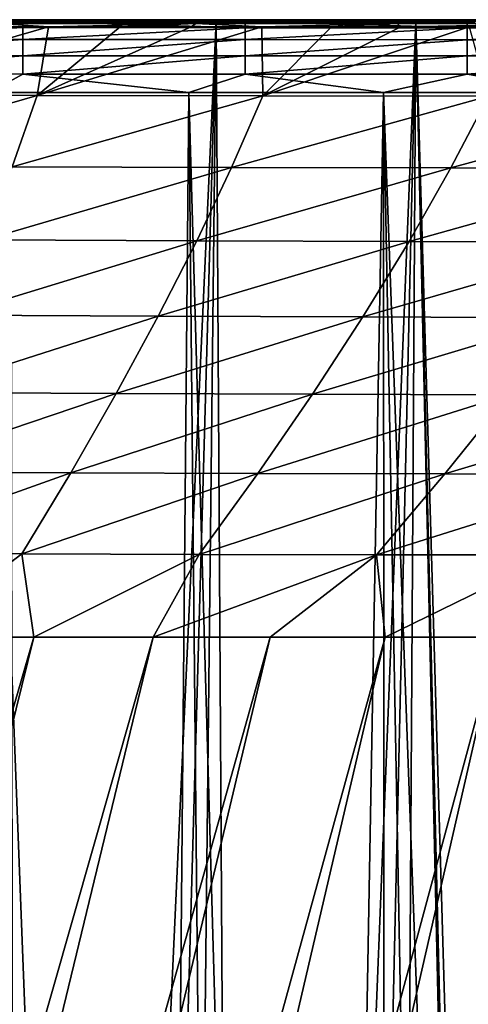
# Model space of a CAD drawing. Units: millimetres. Extents: x 0 to 491, y -179 to 179.
# Drawn here: x 73 to 110, y 98 to 179 of the extents above; entities that cross this region are included whole.
import ezdxf

# ---------------------------------------------------------------- set-up
doc = ezdxf.new("R2010")
doc.units = ezdxf.units.MM
doc.header["$LTSCALE"] = 46.933333
for name, color, linetype in [('166', 7, 'CONTINUOUS'), ('167', 7, 'CONTINUOUS'), ('171', 7, 'CONTINUOUS'), ('182', 7, 'CONTINUOUS'), ('185', 7, 'CONTINUOUS'), ('186', 7, 'CONTINUOUS'), ('189', 7, 'CONTINUOUS'), ('98', 7, 'CONTINUOUS')]:
    doc.layers.add(name, color=color, linetype=linetype)

msp = doc.modelspace()

# ---------------------------------------------------------------- linework, layer by layer
at = {"layer": '166', "linetype": 'CONTINUOUS'}
for points in [[(86.944, 172.815, 15), (70.486, 172.824, 15), (83.819, -172.817, 15), (86.944, 172.815, 15)], [(83.819, -172.817, 15), (70.486, 172.824, 15), (77.243, -172.82, 15), (83.819, -172.817, 15)], [(77.243, -172.82, 15), (70.486, 172.824, 15), (70.596, -172.824, 15), (77.243, -172.82, 15)], [(90.327, -172.814, 15), (86.944, 172.815, 15), (83.819, -172.817, 15), (90.327, -172.814, 15)], [(102.985, 172.808, 15), (86.944, 172.815, 15), (96.769, -172.811, 15), (102.985, 172.808, 15)], [(96.769, -172.811, 15), (86.944, 172.815, 15), (90.327, -172.814, 15), (96.769, -172.811, 15)], [(103.147, -172.808, 15), (102.985, 172.808, 15), (96.769, -172.811, 15), (103.147, -172.808, 15)], [(118.599, 172.803, 15), (102.985, 172.808, 15), (115.691, -172.804, 15), (118.599, 172.803, 15)], [(115.691, -172.804, 15), (102.985, 172.808, 15), (109.454, -172.806, 15), (115.691, -172.804, 15)], [(109.454, -172.806, 15), (102.985, 172.808, 15), (103.147, -172.808, 15), (109.454, -172.806, 15)]]:
    msp.add_3dface(points, dxfattribs=at)
at = {"layer": '167', "linetype": 'CONTINUOUS'}
for points in [[(73.265, 178.707, 10.172), (68.889, 178.823, 8.858), (54.949, 178.719, 10.172), (73.265, 178.707, 10.172)], [(85.007, 178.814, 8.852), (68.889, 178.823, 8.858), (73.265, 178.707, 10.172), (85.007, 178.814, 8.852)], [(91.581, 178.698, 10.172), (85.007, 178.814, 8.852), (73.265, 178.707, 10.172), (91.581, 178.698, 10.172)], [(100.726, 178.807, 8.847), (85.007, 178.814, 8.852), (91.581, 178.698, 10.172), (100.726, 178.807, 8.847)], [(109.898, 178.69, 10.172), (100.726, 178.807, 8.847), (91.581, 178.698, 10.172), (109.898, 178.69, 10.172)], [(116.047, 178.802, 8.843), (100.726, 178.807, 8.847), (109.898, 178.69, 10.172), (116.047, 178.802, 8.843)], [(128.214, 178.685, 10.172), (116.047, 178.802, 8.843), (109.898, 178.69, 10.172), (128.214, 178.685, 10.172)], [(73.265, 178.707, 10.172), (54.949, 178.719, 10.172), (73.265, 178.169, 11.723), (73.265, 178.707, 10.172)], [(73.265, 178.169, 11.723), (54.949, 178.719, 10.172), (54.949, 178.181, 11.723), (73.265, 178.169, 11.723)], [(73.265, 178.169, 11.723), (54.949, 178.181, 11.723), (54.949, 177.197, 13.119), (73.265, 178.169, 11.723)], [(73.266, 177.185, 13.119), (73.265, 178.169, 11.723), (54.949, 177.197, 13.119), (73.266, 177.185, 13.119)], [(91.581, 178.698, 10.172), (73.265, 178.707, 10.172), (91.582, 178.16, 11.723), (91.581, 178.698, 10.172)], [(91.582, 178.16, 11.723), (73.265, 178.707, 10.172), (73.265, 178.169, 11.723), (91.582, 178.16, 11.723)], [(91.582, 178.16, 11.723), (73.265, 178.169, 11.723), (73.266, 177.185, 13.119), (91.582, 178.16, 11.723)], [(91.582, 177.176, 13.119), (91.582, 178.16, 11.723), (73.266, 177.185, 13.119), (91.582, 177.176, 13.119)], [(109.898, 178.69, 10.172), (91.581, 178.698, 10.172), (109.898, 178.153, 11.723), (109.898, 178.69, 10.172)], [(109.898, 178.153, 11.723), (91.581, 178.698, 10.172), (91.582, 178.16, 11.723), (109.898, 178.153, 11.723)], [(109.898, 178.153, 11.723), (91.582, 178.16, 11.723), (91.582, 177.176, 13.119), (109.898, 178.153, 11.723)], [(109.899, 177.169, 13.119), (109.898, 178.153, 11.723), (91.582, 177.176, 13.119), (109.899, 177.169, 13.119)], [(128.214, 178.685, 10.172), (109.898, 178.69, 10.172), (128.215, 178.147, 11.722), (128.214, 178.685, 10.172)], [(128.215, 178.147, 11.722), (109.898, 178.69, 10.172), (109.898, 178.153, 11.723), (128.215, 178.147, 11.722)], [(128.215, 178.147, 11.722), (109.898, 178.153, 11.723), (109.899, 177.169, 13.119), (128.215, 178.147, 11.722)], [(128.215, 177.164, 13.119), (128.215, 178.147, 11.722), (109.899, 177.169, 13.119), (128.215, 177.164, 13.119)], [(73.266, 177.185, 13.119), (54.949, 177.197, 13.119), (54.95, 175.86, 14.181), (73.266, 177.185, 13.119)], [(73.266, 175.848, 14.181), (73.266, 177.185, 13.119), (54.95, 175.86, 14.181), (73.266, 175.848, 14.181)], [(91.582, 177.176, 13.119), (73.266, 177.185, 13.119), (73.266, 175.848, 14.181), (91.582, 177.176, 13.119)], [(91.583, 175.839, 14.181), (91.582, 177.176, 13.119), (73.266, 175.848, 14.181), (91.583, 175.839, 14.181)], [(109.899, 177.169, 13.119), (91.582, 177.176, 13.119), (91.583, 175.839, 14.181), (109.899, 177.169, 13.119)], [(109.899, 175.832, 14.181), (109.899, 177.169, 13.119), (91.583, 175.839, 14.181), (109.899, 175.832, 14.181)], [(128.215, 177.164, 13.119), (109.899, 177.169, 13.119), (109.899, 175.832, 14.181), (128.215, 177.164, 13.119)], [(128.216, 175.826, 14.181), (128.215, 177.164, 13.119), (109.899, 175.832, 14.181), (128.216, 175.826, 14.181)], [(73.266, 175.848, 14.181), (54.95, 175.86, 14.181), (54.95, 174.343, 14.807), (73.266, 175.848, 14.181)], [(73.267, 174.331, 14.807), (73.266, 175.848, 14.181), (54.95, 174.343, 14.807), (73.267, 174.331, 14.807)], [(91.583, 175.839, 14.181), (73.266, 175.848, 14.181), (73.267, 174.331, 14.807), (91.583, 175.839, 14.181)], [(91.583, 174.322, 14.807), (91.583, 175.839, 14.181), (73.267, 174.331, 14.807), (91.583, 174.322, 14.807)], [(109.899, 175.832, 14.181), (91.583, 175.839, 14.181), (91.583, 174.322, 14.807), (109.899, 175.832, 14.181)], [(109.9, 174.315, 14.807), (109.899, 175.832, 14.181), (91.583, 174.322, 14.807), (109.9, 174.315, 14.807)], [(128.216, 175.826, 14.181), (109.899, 175.832, 14.181), (109.9, 174.315, 14.807), (128.216, 175.826, 14.181)], [(128.217, 174.309, 14.807), (128.216, 175.826, 14.181), (109.9, 174.315, 14.807), (128.217, 174.309, 14.807)], [(73.267, 174.331, 14.807), (54.95, 174.343, 14.807), (70.486, 172.824, 15), (73.267, 174.331, 14.807)], [(86.944, 172.815, 15), (73.267, 174.331, 14.807), (70.486, 172.824, 15), (86.944, 172.815, 15)], [(91.583, 174.322, 14.807), (73.267, 174.331, 14.807), (86.944, 172.815, 15), (91.583, 174.322, 14.807)], [(102.985, 172.808, 15), (91.583, 174.322, 14.807), (86.944, 172.815, 15), (102.985, 172.808, 15)], [(109.9, 174.315, 14.807), (91.583, 174.322, 14.807), (102.985, 172.808, 15), (109.9, 174.315, 14.807)], [(118.599, 172.803, 15), (109.9, 174.315, 14.807), (102.985, 172.808, 15), (118.599, 172.803, 15)], [(128.217, 174.309, 14.807), (109.9, 174.315, 14.807), (118.599, 172.803, 15), (128.217, 174.309, 14.807)]]:
    msp.add_3dface(points, dxfattribs=at)
at = {"layer": '171', "linetype": 'CONTINUOUS'}
for points in [[(85.007, 178.814, 8.852), (72.293, 178.723, 4), (68.889, 178.823, 8.858), (85.007, 178.814, 8.852)], [(89.191, 178.71, 4), (72.293, 178.723, 4), (85.007, 178.814, 8.852), (89.191, 178.71, 4)], [(100.726, 178.807, 8.847), (89.191, 178.71, 4), (85.007, 178.814, 8.852), (100.726, 178.807, 8.847)], [(105.668, 178.7, 4), (89.191, 178.71, 4), (100.726, 178.807, 8.847), (105.668, 178.7, 4)], [(116.047, 178.802, 8.843), (105.668, 178.7, 4), (100.726, 178.807, 8.847), (116.047, 178.802, 8.843)], [(121.715, 178.692, 4), (105.668, 178.7, 4), (116.047, 178.802, 8.843), (121.715, 178.692, 4)]]:
    msp.add_3dface(points, dxfattribs=at)
at = {"layer": '182', "linetype": 'CONTINUOUS'}
for points in [[(73.689, 178.574, -14.694), (55.268, 178.586, -14.708), (71.344, 178.724, 4), (73.689, 178.574, -14.694)], [(73.689, 178.574, -14.694), (71.161, 178.514, -33.369), (55.268, 178.586, -14.708), (73.689, 178.574, -14.694)], [(87.517, 178.514, -33.364), (71.161, 178.514, -33.369), (73.689, 178.574, -14.694), (87.517, 178.514, -33.364)], [(78.007, 178.718, 4), (73.689, 178.574, -14.694), (71.344, 178.724, 4), (78.007, 178.718, 4)], [(84.59, 178.713, 4), (73.689, 178.574, -14.694), (78.007, 178.718, 4), (84.59, 178.713, 4)], [(91.096, 178.709, 4), (73.689, 178.574, -14.694), (84.59, 178.713, 4), (91.096, 178.709, 4)], [(92.109, 178.565, -14.682), (73.689, 178.574, -14.694), (91.096, 178.709, 4), (92.109, 178.565, -14.682)], [(92.109, 178.565, -14.682), (87.517, 178.514, -33.364), (73.689, 178.574, -14.694), (92.109, 178.565, -14.682)], [(104.129, 178.514, -33.358), (87.517, 178.514, -33.364), (92.109, 178.565, -14.682), (104.129, 178.514, -33.358)], [(97.531, 178.705, 4), (92.109, 178.565, -14.682), (91.096, 178.709, 4), (97.531, 178.705, 4)], [(103.898, 178.701, 4), (92.109, 178.565, -14.682), (97.531, 178.705, 4), (103.898, 178.701, 4)], [(110.19, 178.697, 4), (92.109, 178.565, -14.682), (103.898, 178.701, 4), (110.19, 178.697, 4)], [(110.531, 178.558, -14.671), (92.109, 178.565, -14.682), (110.19, 178.697, 4), (110.531, 178.558, -14.671)], [(110.531, 178.558, -14.671), (104.129, 178.514, -33.358), (92.109, 178.565, -14.682), (110.531, 178.558, -14.671)], [(119.762, 178.514, -33.355), (104.129, 178.514, -33.358), (110.531, 178.558, -14.671), (119.762, 178.514, -33.355)]]:
    msp.add_3dface(points, dxfattribs=at)
at = {"layer": '185', "linetype": 'CONTINUOUS'}
for points in [[(69.413, 178.227, -36.595), (71.161, 178.514, -33.369), (75.378, 178.226, -36.597), (69.413, 178.227, -36.595)], [(71.161, 178.514, -33.369), (87.517, 178.514, -33.364), (75.378, 178.226, -36.597), (71.161, 178.514, -33.369)], [(75.378, 178.226, -36.597), (87.517, 178.514, -33.364), (81.288, 178.226, -36.598), (75.378, 178.226, -36.597)], [(81.288, 178.226, -36.598), (87.517, 178.514, -33.364), (87.145, 178.225, -36.6), (81.288, 178.226, -36.598)], [(87.145, 178.225, -36.6), (87.517, 178.514, -33.364), (92.951, 178.225, -36.601), (87.145, 178.225, -36.6)], [(87.517, 178.514, -33.364), (104.129, 178.514, -33.358), (92.951, 178.225, -36.601), (87.517, 178.514, -33.364)], [(92.951, 178.225, -36.601), (104.129, 178.514, -33.358), (98.707, 178.224, -36.603), (92.951, 178.225, -36.601)], [(98.707, 178.224, -36.603), (104.129, 178.514, -33.358), (104.413, 178.224, -36.604), (98.707, 178.224, -36.603)], [(104.129, 178.514, -33.358), (119.762, 178.514, -33.355), (104.413, 178.224, -36.604), (104.129, 178.514, -33.358)], [(104.413, 178.224, -36.604), (119.762, 178.514, -33.355), (110.064, 178.223, -36.606), (104.413, 178.224, -36.604)]]:
    msp.add_3dface(points, dxfattribs=at)
at = {"layer": '186', "linetype": 'CONTINUOUS'}
for points in [[(69.413, 178.227, -36.595), (75.378, 178.226, -36.597), (55.832, 172.599, -68.935), (69.413, 178.227, -36.595)], [(75.378, 178.226, -36.597), (74.437, 172.565, -69.029), (55.832, 172.599, -68.935), (75.378, 178.226, -36.597)], [(75.378, 178.226, -36.597), (81.288, 178.226, -36.598), (74.437, 172.565, -69.029), (75.378, 178.226, -36.597)], [(81.288, 178.226, -36.598), (87.145, 178.225, -36.6), (74.437, 172.565, -69.029), (81.288, 178.226, -36.598)], [(87.145, 178.225, -36.6), (92.951, 178.225, -36.601), (74.437, 172.565, -69.029), (87.145, 178.225, -36.6)], [(92.951, 178.225, -36.601), (93.039, 172.533, -69.122), (74.437, 172.565, -69.029), (92.951, 178.225, -36.601)], [(92.951, 178.225, -36.601), (98.707, 178.224, -36.603), (93.039, 172.533, -69.122), (92.951, 178.225, -36.601)], [(98.707, 178.224, -36.603), (104.413, 178.224, -36.604), (93.039, 172.533, -69.122), (98.707, 178.224, -36.603)], [(104.413, 178.224, -36.604), (110.064, 178.223, -36.606), (93.039, 172.533, -69.122), (104.413, 178.224, -36.604)], [(110.064, 178.223, -36.606), (111.637, 172.502, -69.212), (93.039, 172.533, -69.122), (110.064, 178.223, -36.606)], [(74.437, 172.565, -69.029), (54.298, 166.749, -101.41), (55.832, 172.599, -68.935), (74.437, 172.565, -69.029)], [(72.388, 166.692, -101.573), (54.298, 166.749, -101.41), (74.437, 172.565, -69.029), (72.388, 166.692, -101.573)], [(93.039, 172.533, -69.122), (72.388, 166.692, -101.573), (74.437, 172.565, -69.029), (93.039, 172.533, -69.122)], [(90.472, 166.637, -101.734), (72.388, 166.692, -101.573), (93.039, 172.533, -69.122), (90.472, 166.637, -101.734)], [(111.637, 172.502, -69.212), (90.472, 166.637, -101.734), (93.039, 172.533, -69.122), (111.637, 172.502, -69.212)], [(108.55, 166.586, -101.892), (90.472, 166.637, -101.734), (111.637, 172.502, -69.212), (108.55, 166.586, -101.892)], [(130.231, 172.472, -69.301), (108.55, 166.586, -101.892), (111.637, 172.502, -69.212), (130.231, 172.472, -69.301)], [(126.621, 166.536, -102.047), (108.55, 166.586, -101.892), (130.231, 172.472, -69.301), (126.621, 166.536, -102.047)], [(90.472, 166.637, -101.734), (70.092, 160.647, -133.981), (72.388, 166.692, -101.573), (90.472, 166.637, -101.734)], [(87.598, 160.58, -134.187), (70.092, 160.647, -133.981), (90.472, 166.637, -101.734), (87.598, 160.58, -134.187)], [(108.55, 166.586, -101.892), (87.598, 160.58, -134.187), (90.472, 166.637, -101.734), (108.55, 166.586, -101.892)], [(105.097, 160.516, -134.39), (87.598, 160.58, -134.187), (108.55, 166.586, -101.892), (105.097, 160.516, -134.39)], [(126.621, 166.536, -102.047), (105.097, 160.516, -134.39), (108.55, 166.586, -101.892), (126.621, 166.536, -102.047)], [(122.589, 160.455, -134.588), (105.097, 160.516, -134.39), (126.621, 166.536, -102.047), (122.589, 160.455, -134.588)], [(87.598, 160.58, -134.187), (67.554, 154.432, -166.242), (70.092, 160.647, -133.981), (87.598, 160.58, -134.187)], [(84.425, 154.361, -166.468), (67.554, 154.432, -166.242), (87.598, 160.58, -134.187), (84.425, 154.361, -166.468)], [(105.097, 160.516, -134.39), (84.425, 154.361, -166.468), (87.598, 160.58, -134.187), (105.097, 160.516, -134.39)], [(101.288, 154.292, -166.69), (84.425, 154.361, -166.468), (105.097, 160.516, -134.39), (101.288, 154.292, -166.69)], [(122.589, 160.455, -134.588), (101.288, 154.292, -166.69), (105.097, 160.516, -134.39), (122.589, 160.455, -134.588)], [(118.142, 154.227, -166.908), (101.288, 154.292, -166.69), (122.589, 160.455, -134.588), (118.142, 154.227, -166.908)], [(84.425, 154.361, -166.468), (64.78, 148.046, -198.346), (67.554, 154.432, -166.242), (84.425, 154.361, -166.468)], [(80.958, 147.979, -198.563), (64.78, 148.046, -198.346), (84.425, 154.361, -166.468), (80.958, 147.979, -198.563)], [(101.288, 154.292, -166.69), (80.958, 147.979, -198.563), (84.425, 154.361, -166.468), (101.288, 154.292, -166.69)], [(97.129, 147.916, -198.777), (80.958, 147.979, -198.563), (101.288, 154.292, -166.69), (97.129, 147.916, -198.777)], [(118.142, 154.227, -166.908), (97.129, 147.916, -198.777), (101.288, 154.292, -166.69), (118.142, 154.227, -166.908)], [(113.292, 147.855, -198.988), (97.129, 147.916, -198.777), (118.142, 154.227, -166.908), (113.292, 147.855, -198.988)], [(80.958, 147.979, -198.563), (61.775, 141.49, -230.281), (64.78, 148.046, -198.346), (80.958, 147.979, -198.563)], [(77.205, 141.436, -230.459), (61.775, 141.49, -230.281), (80.958, 147.979, -198.563), (77.205, 141.436, -230.459)], [(97.129, 147.916, -198.777), (77.205, 141.436, -230.459), (80.958, 147.979, -198.563), (97.129, 147.916, -198.777)], [(92.629, 141.386, -230.635), (77.205, 141.436, -230.459), (97.129, 147.916, -198.777), (92.629, 141.386, -230.635)], [(113.292, 147.855, -198.988), (92.629, 141.386, -230.635), (97.129, 147.916, -198.777), (113.292, 147.855, -198.988)], [(108.047, 141.337, -230.808), (92.629, 141.386, -230.635), (113.292, 147.855, -198.988), (108.047, 141.337, -230.808)], [(129.446, 147.797, -199.195), (108.047, 141.337, -230.808), (113.292, 147.855, -198.988), (129.446, 147.797, -199.195)], [(123.458, 141.292, -230.978), (108.047, 141.337, -230.808), (129.446, 147.797, -199.195), (123.458, 141.292, -230.978)], [(77.205, 141.436, -230.459), (58.544, 134.763, -262.038), (61.775, 141.49, -230.281), (77.205, 141.436, -230.459)], [(73.171, 134.732, -262.143), (58.544, 134.763, -262.038), (77.205, 141.436, -230.459), (73.171, 134.732, -262.143)], [(92.629, 141.386, -230.635), (73.171, 134.732, -262.143), (77.205, 141.436, -230.459), (92.629, 141.386, -230.635)], [(87.796, 134.703, -262.248), (73.171, 134.732, -262.143), (92.629, 141.386, -230.635), (87.796, 134.703, -262.248)], [(108.047, 141.337, -230.808), (87.796, 134.703, -262.248), (92.629, 141.386, -230.635), (108.047, 141.337, -230.808)], [(102.416, 134.675, -262.351), (87.796, 134.703, -262.248), (108.047, 141.337, -230.808), (102.416, 134.675, -262.351)], [(123.458, 141.292, -230.978), (102.416, 134.675, -262.351), (108.047, 141.337, -230.808), (123.458, 141.292, -230.978)], [(117.033, 134.649, -262.452), (102.416, 134.675, -262.351), (123.458, 141.292, -230.978), (117.033, 134.649, -262.452)], [(73.171, 134.732, -262.143), (64.155, 127.88, -293.54), (58.544, 134.763, -262.038), (73.171, 134.732, -262.143)], [(74.169, 127.88, -293.54), (64.155, 127.88, -293.54), (73.171, 134.732, -262.143), (74.169, 127.88, -293.54)], [(87.796, 134.703, -262.248), (74.169, 127.88, -293.54), (73.171, 134.732, -262.143), (87.796, 134.703, -262.248)], [(84.006, 127.881, -293.54), (74.169, 127.88, -293.54), (87.796, 134.703, -262.248), (84.006, 127.881, -293.54)], [(102.416, 134.675, -262.351), (84.006, 127.881, -293.54), (87.796, 134.703, -262.248), (102.416, 134.675, -262.351)], [(93.662, 127.881, -293.54), (84.006, 127.881, -293.54), (102.416, 134.675, -262.351), (93.662, 127.881, -293.54)], [(103.135, 127.881, -293.539), (93.662, 127.881, -293.54), (102.416, 134.675, -262.351), (103.135, 127.881, -293.539)], [(117.033, 134.649, -262.452), (103.135, 127.881, -293.539), (102.416, 134.675, -262.351), (117.033, 134.649, -262.452)], [(112.436, 127.881, -293.539), (103.135, 127.881, -293.539), (117.033, 134.649, -262.452), (112.436, 127.881, -293.539)]]:
    msp.add_3dface(points, dxfattribs=at)
at = {"layer": '189', "linetype": 'CONTINUOUS'}
for points in [[(0, -127.879, -293.543), (64.155, 127.88, -293.54), (74.169, 127.88, -293.54), (0, -127.879, -293.543)], [(0, -127.879, -293.543), (74.169, 127.88, -293.54), (11.161, -127.879, -293.542), (0, -127.879, -293.543)], [(74.169, 127.88, -293.54), (84.006, 127.881, -293.54), (11.161, -127.879, -293.542), (74.169, 127.88, -293.54)], [(11.161, -127.879, -293.542), (84.006, 127.881, -293.54), (22.127, -127.879, -293.542), (11.161, -127.879, -293.542)], [(84.006, 127.881, -293.54), (93.662, 127.881, -293.54), (22.127, -127.879, -293.542), (84.006, 127.881, -293.54)], [(22.127, -127.879, -293.542), (93.662, 127.881, -293.54), (32.898, -127.879, -293.542), (22.127, -127.879, -293.542)], [(93.662, 127.881, -293.54), (103.135, 127.881, -293.539), (32.898, -127.879, -293.542), (93.662, 127.881, -293.54)], [(32.898, -127.879, -293.542), (103.135, 127.881, -293.539), (43.474, -127.88, -293.542), (32.898, -127.879, -293.542)], [(103.135, 127.881, -293.539), (112.436, 127.881, -293.539), (43.474, -127.88, -293.542), (103.135, 127.881, -293.539)], [(43.474, -127.88, -293.542), (112.436, 127.881, -293.539), (53.85, -127.88, -293.542), (43.474, -127.88, -293.542)], [(112.436, 127.881, -293.539), (121.574, 127.881, -293.539), (53.85, -127.88, -293.542), (112.436, 127.881, -293.539)], [(53.85, -127.88, -293.542), (121.574, 127.881, -293.539), (64.028, -127.88, -293.542), (53.85, -127.88, -293.542)], [(121.574, 127.881, -293.539), (134.964, 127.881, -293.539), (64.028, -127.88, -293.542), (121.574, 127.881, -293.539)], [(64.028, -127.88, -293.542), (134.964, 127.881, -293.539), (74.019, -127.88, -293.541), (64.028, -127.88, -293.542)], [(134.964, 127.881, -293.539), (147.983, 127.881, -293.539), (74.019, -127.88, -293.541), (134.964, 127.881, -293.539)], [(74.019, -127.88, -293.541), (147.983, 127.881, -293.539), (83.835, -127.88, -293.541), (74.019, -127.88, -293.541)], [(147.983, 127.881, -293.539), (160.657, 127.886, -293.538), (83.835, -127.88, -293.541), (147.983, 127.881, -293.539)], [(83.835, -127.88, -293.541), (160.657, 127.886, -293.538), (93.468, -127.88, -293.541), (83.835, -127.88, -293.541)], [(93.468, -127.88, -293.541), (160.657, 127.886, -293.538), (102.919, -127.88, -293.541), (93.468, -127.88, -293.541)], [(160.657, 127.886, -293.538), (172.982, 127.906, -293.538), (102.919, -127.88, -293.541), (160.657, 127.886, -293.538)], [(102.919, -127.88, -293.541), (172.982, 127.906, -293.538), (112.198, -127.88, -293.541), (102.919, -127.88, -293.541)]]:
    msp.add_3dface(points, dxfattribs=at)
at = {"layer": '98', "linetype": 'CONTINUOUS'}
for points in [[(72.293, 178.723, 4), (89.191, 178.71, 4), (72.831, -178.723, 4), (72.293, 178.723, 4)], [(72.831, -178.723, 4), (89.191, 178.71, 4), (79.071, -178.718, 4), (72.831, -178.723, 4)], [(79.071, -178.718, 4), (89.191, 178.71, 4), (85.251, -178.713, 4), (79.071, -178.718, 4)], [(85.251, -178.713, 4), (89.191, 178.71, 4), (91.373, -178.709, 4), (85.251, -178.713, 4)], [(89.191, 178.71, 4), (105.668, 178.7, 4), (91.373, -178.709, 4), (89.191, 178.71, 4)], [(91.373, -178.709, 4), (105.668, 178.7, 4), (97.44, -178.705, 4), (91.373, -178.709, 4)], [(97.44, -178.705, 4), (105.668, 178.7, 4), (103.452, -178.701, 4), (97.44, -178.705, 4)], [(103.452, -178.701, 4), (105.668, 178.7, 4), (109.202, 21.844, 4), (103.452, -178.701, 4)], [(105.668, 178.7, 4), (121.715, 178.692, 4), (109.705, 40.871, 4), (105.668, 178.7, 4)], [(109.202, 21.844, 4), (105.668, 178.7, 4), (109.233, 31.369, 4), (109.202, 21.844, 4)], [(109.233, 31.369, 4), (105.668, 178.7, 4), (109.705, 40.871, 4), (109.233, 31.369, 4)], [(109.705, 40.871, 4), (121.715, 178.692, 4), (110.611, 50.424, 4), (109.705, 40.871, 4)]]:
    msp.add_3dface(points, dxfattribs=at)

doc.saveas('drawing.dxf')
